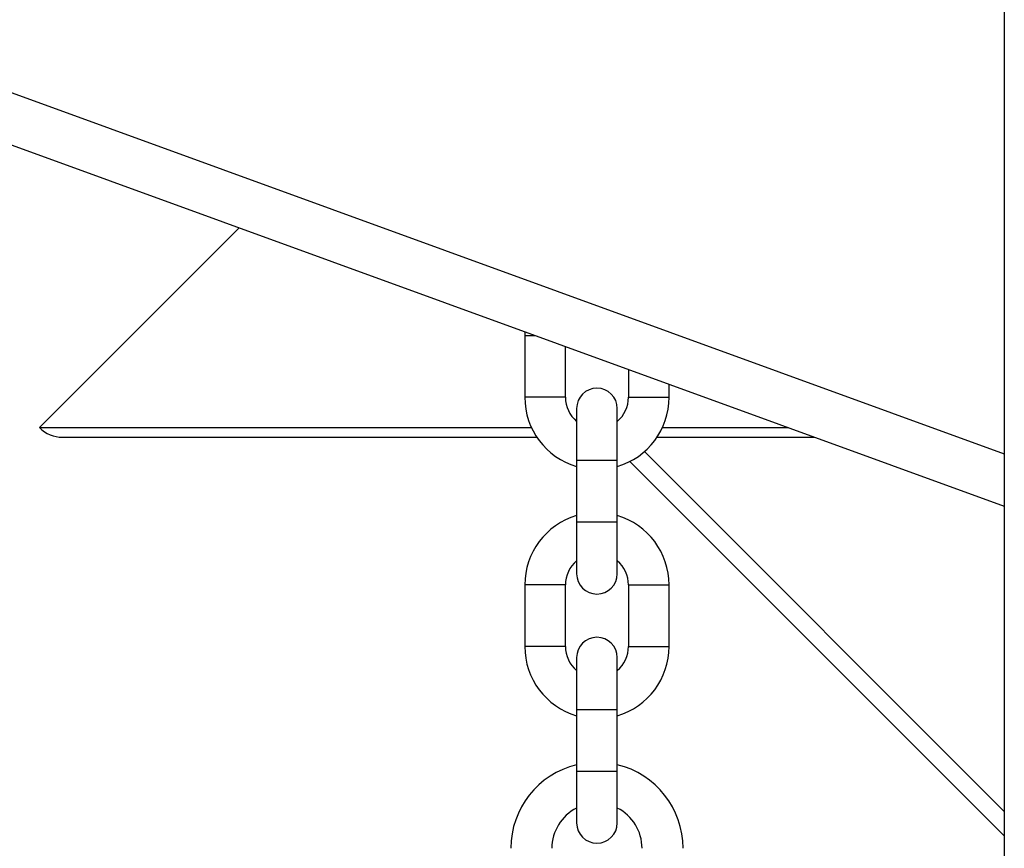
# Model space of a CAD drawing. Units: inches. Extents: x 0 to 2688, y 0 to 1683.
# Drawn here: x 365 to 373, y 148 to 155 of the extents above; entities that cross this region are included whole.
import ezdxf

# ---------------------------------------------------------------- set-up
doc = ezdxf.new("R2010")
doc.units = ezdxf.units.IN
doc.header["$LTSCALE"] = 96
doc.header["$MEASUREMENT"] = 0

# ---------------------------------------------------------------- blocks, each defined once
blk = doc.blocks.new('20K-02')
for p, q in [((-1130.6489, 142.678), (-1130.6489, 107.9555)), ((-1147.0039, 139.8344), (-1130.6489, 133.8817)), ((-1147.0039, 139.4353), (-1130.6489, 133.4826)), ((-1138.0039, 134.0818), (-1136.4806, 135.6051)), ((-1134.3031, 134.8126), (-1134.3039, 134.7828)), ((-1134.3039, 134.7828), (-1134.3039, 134.3128)), ((-1134.2212, 134.7828), (-1134.3039, 134.7828)), ((-1133.9939, 134.3128), (-1133.9939, 134.7001)), ((-1133.5139, 134.5254), (-1133.5139, 134.3128)), ((-1133.2039, 134.3128), (-1133.2039, 134.4125)), ((-1133.9939, 134.3128), (-1134.3039, 134.3128)), ((-1133.5139, 134.3128), (-1133.2039, 134.3128)), ((-1133.9089, 134.2278), (-1133.9089, 133.8328)), ((-1133.5989, 133.8328), (-1133.5989, 134.2278)), ((-1138.0039, 134.0818), (-1134.253, 134.0818)), ((-1138.0038, 134.0817), (-1138.0039, 134.0818)), ((-1138.0038, 134.0817), (-1134.253, 134.0817)), ((-1133.2548, 134.0818), (-1132.2952, 134.0818)), ((-1133.2548, 134.0817), (-1132.2948, 134.0817)), ((-1137.8271, 134.0085), (-1134.212, 134.0085)), ((-1133.2958, 134.0085), (-1132.0938, 134.0085)), ((-1133.3922, 133.8985), (-1130.6489, 131.1547)), ((-1133.9089, 133.8328), (-1133.9089, 133.3628)), ((-1133.9089, 133.8328), (-1133.5989, 133.8328)), ((-1133.5989, 133.3628), (-1133.5989, 133.8328)), ((-1130.6489, 130.9695), (-1133.5029, 133.8234)), ((-1133.9089, 133.3628), (-1133.9089, 132.9678)), ((-1133.9089, 133.3628), (-1133.5989, 133.3628)), ((-1133.5989, 132.9678), (-1133.5989, 133.3628)), ((-1134.3039, 132.8828), (-1134.3039, 132.4128)), ((-1133.9939, 132.8828), (-1134.3039, 132.8828)), ((-1133.9939, 132.4128), (-1133.9939, 132.8828)), ((-1133.5139, 132.8828), (-1133.5139, 132.4128)), ((-1133.5139, 132.8828), (-1133.2039, 132.8828)), ((-1133.2039, 132.4128), (-1133.2039, 132.8828)), ((-1133.9939, 132.4128), (-1134.3039, 132.4128)), ((-1133.5139, 132.4128), (-1133.2039, 132.4128)), ((-1133.9089, 132.3278), (-1133.9089, 131.9328)), ((-1133.5989, 131.9328), (-1133.5989, 132.3278)), ((-1133.9089, 131.9328), (-1133.9089, 131.4628)), ((-1133.9089, 131.9328), (-1133.5989, 131.9328)), ((-1133.5989, 131.4628), (-1133.5989, 131.9328)), ((-1133.9089, 131.4628), (-1133.9089, 131.0678)), ((-1133.9089, 131.4628), (-1133.5989, 131.4628)), ((-1133.5989, 131.0678), (-1133.5989, 131.4628))]:
    blk.add_line(p, q)
for centre, radius, start, end in [((-1133.7539, 134.2278), 0.155, 0, 180), ((-1133.7539, 134.3128), 0.55, 180, 253.63125), ((-1133.7539, 134.3128), 0.24, 180, 229.77182), ((-1133.7539, 134.3128), 0.24, 310.22818, 0), ((-1133.7539, 134.3128), 0.55, 286.36875, 0), ((-1137.8271, 134.2583), 0.2498, 225, 270), ((-1133.7539, 132.8828), 0.55, 106.36875, 180), ((-1133.7539, 132.8828), 0.55, 360, 73.63125), ((-1133.7539, 132.8828), 0.24, 130.22818, 180), ((-1133.7539, 132.8828), 0.24, 0, 49.77182), ((-1133.7539, 132.9678), 0.155, 180, 0), ((-1133.7539, 132.3278), 0.155, 0, 180), ((-1133.7539, 132.4128), 0.55, 180, 253.63125), ((-1133.7539, 132.4128), 0.24, 180, 229.77182), ((-1133.7539, 132.4128), 0.24, 310.22818, 0), ((-1133.7539, 132.4128), 0.55, 286.36875, 0), ((-1133.7539, 130.8741), 0.6562, 103.66181, 180), ((-1133.7539, 130.8741), 0.6563, 0, 76.33819), ((-1133.7539, 130.8741), 0.3438, 116.80203, 180), ((-1133.7539, 130.8741), 0.3438, 0, 63.19797), ((-1133.7539, 131.0678), 0.155, 180, 0)]:
    blk.add_arc(centre, radius, start, end)

msp = doc.modelspace()

# ---------------------------------------------------------------- block references
msp.add_blockref('20K-02', (1503.2539, 17.572))

doc.saveas('drawing.dxf')
